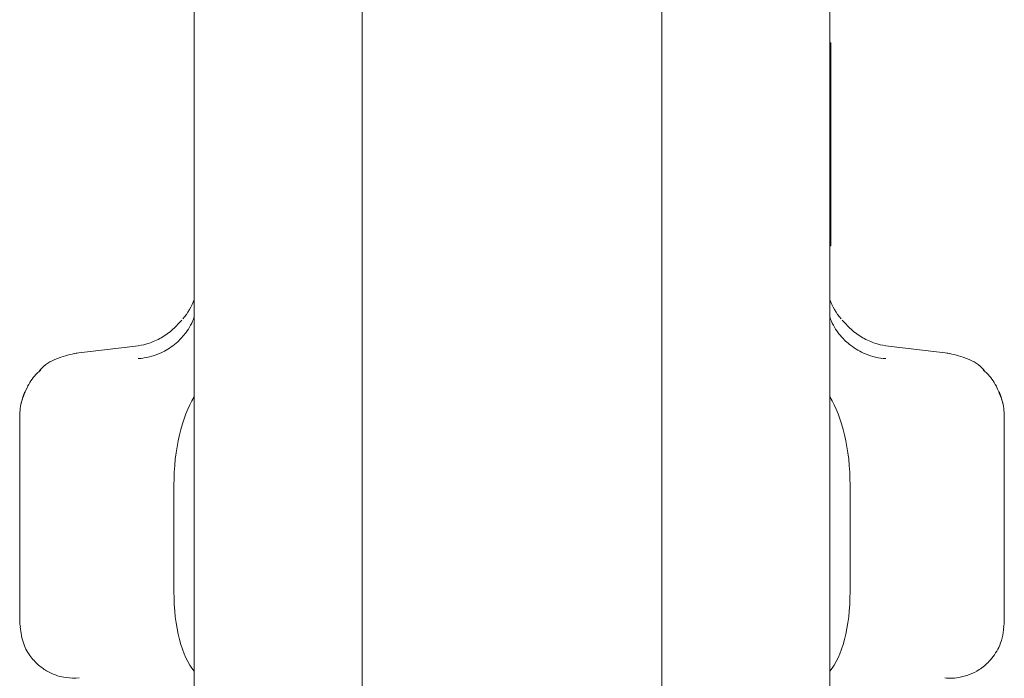
# Model space of a CAD drawing. Units: millimetres. Extents: x 100 to 8400, y 100 to 5840.
# Drawn here: x 1602 to 1684, y 4476 to 4531 of the extents above; entities that cross this region are included whole.
import ezdxf

# ---------------------------------------------------------------- set-up
doc = ezdxf.new("R2010")
doc.units = ezdxf.units.MM
doc.header["$LTSCALE"] = 20
doc.linetypes.add('SLD-Solid', pattern=[0])

msp = doc.modelspace()

# ---------------------------------------------------------------- linework, layer by layer
at = {"color": 7, "linetype": 'SLD-Solid', "lineweight": 15}
for p, q in [((1630.4925576, 4562.3128992), (1630.4925576, 3877.3129564)), ((1655.4925338, 4562.3128992), (1655.4925338, 3877.3129564)), ((1669.4925323, 4562.3128992), (1669.4925323, 3877.3129564)), ((1616.492559, 4558.5253817), (1616.492559, 3881.1005932)), ((1669.5846811, 4528.9817434), (1669.4925323, 4528.9817434)), ((1669.5846811, 4528.9812666), (1669.4925323, 4528.9812666)), ((1669.5846811, 4528.9803129), (1669.4925323, 4528.9803129)), ((1669.4925323, 4528.8031679), (1669.5846811, 4528.8031679)), ((1669.4925323, 4528.7983996), (1669.5846811, 4528.7983996)), ((1669.4925323, 4528.7902933), (1669.5846811, 4528.7902933)), ((1669.4925323, 4528.7788492), (1669.5846811, 4528.7788492)), ((1669.4925323, 4528.7640673), (1669.5846811, 4528.7640673)), ((1669.4925323, 4528.7457091), (1669.5846811, 4528.7457091)), ((1669.4925323, 4528.7242514), (1669.5846811, 4528.7242514)), ((1669.4925323, 4528.6992174), (1669.5846811, 4528.6992174)), ((1669.4925323, 4528.671084), (1669.5846811, 4528.671084)), ((1669.4925323, 4528.6567789), (1669.5846811, 4528.6567789)), ((1669.4925323, 4528.6417586), (1669.5846811, 4528.6417586)), ((1669.4925323, 4528.6264998), (1669.5846811, 4528.6264998)), ((1669.5846811, 4528.6105257), (1669.4925323, 4528.6105257)), ((1669.5846811, 4528.5943133), (1669.4925323, 4528.5943133)), ((1669.5846811, 4528.577624), (1669.4925323, 4528.577624)), ((1669.5846811, 4528.5606962), (1669.4925323, 4528.5606962)), ((1669.5846811, 4528.5432917), (1669.4925323, 4528.5432917)), ((1669.5846811, 4528.5256487), (1669.4925323, 4528.5256487)), ((1669.5846811, 4528.5077673), (1669.4925323, 4528.5077673)), ((1669.5846811, 4528.4896475), (1669.4925323, 4528.4896475)), ((1669.5846811, 4528.4715277), (1669.4925323, 4528.4715277)), ((1669.5846811, 4528.4531695), (1669.4925323, 4528.4531695)), ((1669.5846811, 4528.9812666), (1669.5846811, 4528.9817434)), ((1669.5846811, 4528.9812666), (1669.5846811, 4528.9803129)), ((1669.5846811, 4528.8031679), (1669.5846811, 4528.9803129)), ((1669.5846811, 4528.8031679), (1669.5846811, 4528.7983996)), ((1669.5846811, 4528.7902933), (1669.5846811, 4528.7983996)), ((1669.5846811, 4528.7788492), (1669.5846811, 4528.7902933)), ((1669.5846811, 4528.7640673), (1669.5846811, 4528.7788492)), ((1669.5846811, 4528.7457091), (1669.5846811, 4528.7640673)), ((1669.5846811, 4528.7242514), (1669.5846811, 4528.7457091)), ((1669.5846811, 4528.6992174), (1669.5846811, 4528.7242514)), ((1669.5846811, 4528.671084), (1669.5846811, 4528.6992174)), ((1669.5846811, 4528.6567789), (1669.5846811, 4528.671084)), ((1669.5846811, 4528.6417586), (1669.5846811, 4528.6567789)), ((1669.5846811, 4528.6264998), (1669.5846811, 4528.6417586)), ((1669.5846811, 4528.6105257), (1669.5846811, 4528.6264998)), ((1669.5846811, 4528.5943133), (1669.5846811, 4528.6105257)), ((1669.5846811, 4528.577624), (1669.5846811, 4528.5943133)), ((1669.5846811, 4528.5606962), (1669.5846811, 4528.577624)), ((1669.5846811, 4528.5432917), (1669.5846811, 4528.5606962)), ((1669.5846811, 4528.5256487), (1669.5846811, 4528.5432917)), ((1669.5846811, 4528.5077673), (1669.5846811, 4528.5256487)), ((1669.5846811, 4528.4896475), (1669.5846811, 4528.5077673)), ((1669.5846811, 4528.4715277), (1669.5846811, 4528.4896475)), ((1669.5846811, 4528.4531695), (1669.5846811, 4528.4715277)), ((1669.5846811, 4528.4348112), (1669.5846811, 4528.4531695)), ((1669.5846811, 4528.4348112), (1669.4925323, 4528.4348112)), ((1669.5846811, 4528.416453), (1669.4925323, 4528.416453)), ((1669.5846811, 4528.3980948), (1669.4925323, 4528.3980948)), ((1669.5846811, 4528.416453), (1669.5846811, 4528.4348112)), ((1669.5846811, 4528.416453), (1669.5846811, 4528.3980948)), ((1669.5846811, 4522.915898), (1669.5846811, 4528.3980948)), ((1669.4925323, 4522.915898), (1669.5846811, 4522.915898)), ((1669.4925323, 4522.8808504), (1669.5846811, 4522.8808504)), ((1669.4925323, 4522.8462797), (1669.5846811, 4522.8462797)), ((1669.4925323, 4522.8121859), (1669.5846811, 4522.8121859)), ((1669.5846811, 4522.7790457), (1669.4925323, 4522.7790457)), ((1669.5846811, 4522.7470976), (1669.4925323, 4522.7470976)), ((1669.5846811, 4522.7161032), (1669.4925323, 4522.7161032)), ((1669.5846811, 4522.915898), (1669.5846811, 4522.8808504)), ((1669.5846811, 4522.8462797), (1669.5846811, 4522.8808504)), ((1669.5846811, 4522.8121859), (1669.5846811, 4522.8462797)), ((1669.5846811, 4522.7790457), (1669.5846811, 4522.8121859)), ((1669.5846811, 4522.7470976), (1669.5846811, 4522.7790457)), ((1669.5846811, 4522.7161032), (1669.5846811, 4522.7470976)), ((1669.5846811, 4522.6867777), (1669.5846811, 4522.7161032)), ((1669.5846811, 4522.6867777), (1669.4925323, 4522.6867777)), ((1669.5846811, 4522.6588827), (1669.4925323, 4522.6588827)), ((1669.5846811, 4522.6867777), (1669.5846811, 4522.6588827)), ((1669.5846811, 4521.0779291), (1669.5846811, 4522.6588827)), ((1669.4925323, 4521.0779291), (1669.5846811, 4521.0779291)), ((1669.5846811, 4521.0779291), (1669.5846811, 4521.0512263)), ((1669.4925323, 4521.0512263), (1669.5846811, 4521.0512263)), ((1669.4925323, 4521.0247618), (1669.5846811, 4521.0247618)), ((1669.4925323, 4520.9982973), (1669.5846811, 4520.9982973)), ((1669.4925323, 4520.9718329), (1669.5846811, 4520.9718329)), ((1669.4925323, 4520.9453684), (1669.5846811, 4520.9453684)), ((1669.4925323, 4520.9189039), (1669.5846811, 4520.9189039)), ((1669.4925323, 4520.8922011), (1669.5846811, 4520.8922011)), ((1669.4925323, 4520.8654982), (1669.5846811, 4520.8654982)), ((1669.4925323, 4520.829497), (1669.5846811, 4520.829497)), ((1669.4925323, 4520.7930189), (1669.5846811, 4520.7930189)), ((1669.4925323, 4520.7563025), (1669.5846811, 4520.7563025)), ((1669.4925323, 4520.7198244), (1669.5846811, 4520.7198244)), ((1669.4925323, 4520.6838232), (1669.5846811, 4520.6838232)), ((1669.4925323, 4520.6487757), (1669.5846811, 4520.6487757)), ((1669.4925323, 4520.6151587), (1669.5846811, 4520.6151587)), ((1669.5846811, 4520.583449), (1669.4925323, 4520.583449)), ((1669.5846811, 4520.5662829), (1669.4925323, 4520.5662829)), ((1669.5846811, 4520.5495936), (1669.4925323, 4520.5495936)), ((1669.5846811, 4520.5338579), (1669.4925323, 4520.5338579)), ((1669.5846811, 4520.5188376), (1669.4925323, 4520.5188376)), ((1669.5846811, 4520.5045324), (1669.4925323, 4520.5045324)), ((1669.5846811, 4520.4914194), (1669.4925323, 4520.4914194)), ((1669.5846811, 4520.4790217), (1669.4925323, 4520.4790217)), ((1669.5846811, 4520.4675776), (1669.4925323, 4520.4675776)), ((1669.5846811, 4520.4573256), (1669.4925323, 4520.4573256)), ((1669.5846811, 4520.4480272), (1669.4925323, 4520.4480272)), ((1669.5846811, 4520.439921), (1669.4925323, 4520.439921)), ((1669.5846811, 4520.4327685), (1669.4925323, 4520.4327685)), ((1669.5846811, 4520.426808), (1669.4925323, 4520.426808)), ((1669.5846811, 4520.4220396), (1669.4925323, 4520.4220396)), ((1669.5846811, 4520.4182249), (1669.4925323, 4520.4182249)), ((1669.5846811, 4520.4158407), (1669.4925323, 4520.4158407)), ((1669.4925323, 4520.3049761), (1669.5846811, 4520.3049761)), ((1669.4925323, 4520.3002077), (1669.5846811, 4520.3002077)), ((1669.4925323, 4520.2921015), (1669.5846811, 4520.2921015)), ((1669.4925323, 4520.2806574), (1669.5846811, 4520.2806574)), ((1669.4925323, 4520.2658755), (1669.5846811, 4520.2658755)), ((1669.4925323, 4520.2475172), (1669.5846811, 4520.2475172)), ((1669.5846811, 4521.0247618), (1669.5846811, 4521.0512263)), ((1669.5846811, 4520.9982973), (1669.5846811, 4521.0247618)), ((1669.5846811, 4520.9718329), (1669.5846811, 4520.9982973)), ((1669.5846811, 4520.9453684), (1669.5846811, 4520.9718329)), ((1669.5846811, 4520.9189039), (1669.5846811, 4520.9453684)), ((1669.5846811, 4520.8922011), (1669.5846811, 4520.9189039)), ((1669.5846811, 4520.8654982), (1669.5846811, 4520.8922011)), ((1669.5846811, 4520.829497), (1669.5846811, 4520.8654982)), ((1669.5846811, 4520.7930189), (1669.5846811, 4520.829497)), ((1669.5846811, 4520.7563025), (1669.5846811, 4520.7930189)), ((1669.5846811, 4520.7198244), (1669.5846811, 4520.7563025)), ((1669.5846811, 4520.6838232), (1669.5846811, 4520.7198244)), ((1669.5846811, 4520.6487757), (1669.5846811, 4520.6838232)), ((1669.5846811, 4520.6151587), (1669.5846811, 4520.6487757)), ((1669.5846811, 4520.583449), (1669.5846811, 4520.6151587)), ((1669.5846811, 4520.5662829), (1669.5846811, 4520.583449)), ((1669.5846811, 4520.5495936), (1669.5846811, 4520.5662829)), ((1669.5846811, 4520.5338579), (1669.5846811, 4520.5495936)), ((1669.5846811, 4520.5188376), (1669.5846811, 4520.5338579)), ((1669.5846811, 4520.5045324), (1669.5846811, 4520.5188376)), ((1669.5846811, 4520.4914194), (1669.5846811, 4520.5045324)), ((1669.5846811, 4520.4790217), (1669.5846811, 4520.4914194)), ((1669.5846811, 4520.4675776), (1669.5846811, 4520.4790217)), ((1669.5846811, 4520.4573256), (1669.5846811, 4520.4675776)), ((1669.5846811, 4520.4480272), (1669.5846811, 4520.4573256)), ((1669.5846811, 4520.439921), (1669.5846811, 4520.4480272)), ((1669.5846811, 4520.4327685), (1669.5846811, 4520.439921)), ((1669.5846811, 4520.426808), (1669.5846811, 4520.4327685)), ((1669.5846811, 4520.4220396), (1669.5846811, 4520.426808)), ((1669.5846811, 4520.4182249), (1669.5846811, 4520.4220396)), ((1669.5846811, 4520.4182249), (1669.5846811, 4520.4158407)), ((1669.5846811, 4520.3049761), (1669.5846811, 4520.4158407)), ((1669.5846811, 4520.3049761), (1669.5846811, 4520.3002077)), ((1669.5846811, 4520.2921015), (1669.5846811, 4520.3002077)), ((1669.5846811, 4520.2806574), (1669.5846811, 4520.2921015)), ((1669.5846811, 4520.2658755), (1669.5846811, 4520.2806574)), ((1669.5846811, 4520.2475172), (1669.5846811, 4520.2658755)), ((1669.5846811, 4520.2260595), (1669.5846811, 4520.2475172)), ((1669.4925323, 4520.2260595), (1669.5846811, 4520.2260595)), ((1669.4925323, 4520.2010256), (1669.5846811, 4520.2010256)), ((1669.4925323, 4520.1728922), (1669.5846811, 4520.1728922)), ((1669.4925323, 4520.1585871), (1669.5846811, 4520.1585871)), ((1669.4925323, 4520.1435667), (1669.5846811, 4520.1435667)), ((1669.4925323, 4520.1283079), (1669.5846811, 4520.1283079)), ((1669.5846811, 4520.1123339), (1669.4925323, 4520.1123339)), ((1669.5846811, 4520.0961214), (1669.4925323, 4520.0961214)), ((1669.5846811, 4520.0794321), (1669.4925323, 4520.0794321)), ((1669.5846811, 4520.0625044), (1669.4925323, 4520.0625044)), ((1669.5846811, 4520.0450998), (1669.4925323, 4520.0450998)), ((1669.5846811, 4520.0274569), (1669.4925323, 4520.0274569)), ((1669.5846811, 4520.0095755), (1669.4925323, 4520.0095755)), ((1669.5846811, 4519.9914557), (1669.4925323, 4519.9914557)), ((1669.5846811, 4519.9733359), (1669.4925323, 4519.9733359)), ((1669.5846811, 4519.9549776), (1669.4925323, 4519.9549776)), ((1669.5846811, 4519.9366194), (1669.4925323, 4519.9366194)), ((1669.5846811, 4519.9182612), (1669.4925323, 4519.9182612)), ((1669.5846811, 4519.8999029), (1669.4925323, 4519.8999029)), ((1669.5846811, 4520.2010256), (1669.5846811, 4520.2260595)), ((1669.5846811, 4520.1728922), (1669.5846811, 4520.2010256)), ((1669.5846811, 4520.1585871), (1669.5846811, 4520.1728922)), ((1669.5846811, 4520.1435667), (1669.5846811, 4520.1585871)), ((1669.5846811, 4520.1283079), (1669.5846811, 4520.1435667)), ((1669.5846811, 4520.1123339), (1669.5846811, 4520.1283079)), ((1669.5846811, 4520.0961214), (1669.5846811, 4520.1123339)), ((1669.5846811, 4520.0794321), (1669.5846811, 4520.0961214)), ((1669.5846811, 4520.0625044), (1669.5846811, 4520.0794321)), ((1669.5846811, 4520.0450998), (1669.5846811, 4520.0625044)), ((1669.5846811, 4520.0274569), (1669.5846811, 4520.0450998)), ((1669.5846811, 4520.0095755), (1669.5846811, 4520.0274569)), ((1669.5846811, 4519.9914557), (1669.5846811, 4520.0095755)), ((1669.5846811, 4519.9733359), (1669.5846811, 4519.9914557)), ((1669.5846811, 4519.9549776), (1669.5846811, 4519.9733359)), ((1669.5846811, 4519.9366194), (1669.5846811, 4519.9549776)), ((1669.5846811, 4519.9182612), (1669.5846811, 4519.9366194)), ((1669.5846811, 4519.9182612), (1669.5846811, 4519.8999029)), ((1669.5846811, 4518.6369997), (1669.5846811, 4519.8999029)), ((1669.4925323, 4518.6369997), (1669.5846811, 4518.6369997)), ((1669.4925323, 4518.6055285), (1669.5846811, 4518.6055285)), ((1669.5846811, 4518.6369997), (1669.5846811, 4518.6055285)), ((1669.5846811, 4518.5742956), (1669.5846811, 4518.6055285)), ((1669.4925323, 4518.5742956), (1669.5846811, 4518.5742956)), ((1669.4925323, 4518.5433012), (1669.5846811, 4518.5433012)), ((1669.4925323, 4518.5130221), (1669.5846811, 4518.5130221)), ((1669.4925323, 4518.4834582), (1669.5846811, 4518.4834582)), ((1669.4925323, 4518.4553248), (1669.5846811, 4518.4553248)), ((1669.4925323, 4518.4283835), (1669.5846811, 4518.4283835)), ((1669.5846811, 4518.4033495), (1669.4925323, 4518.4033495)), ((1669.5846811, 4518.3919054), (1669.4925323, 4518.3919054)), ((1669.5846811, 4518.3811766), (1669.4925323, 4518.3811766)), ((1669.5846811, 4518.3709246), (1669.4925323, 4518.3709246)), ((1669.5846811, 4518.3613878), (1669.4925323, 4518.3613878)), ((1669.5846811, 4518.3523279), (1669.4925323, 4518.3523279)), ((1669.5846811, 4518.3439833), (1669.4925323, 4518.3439833)), ((1669.5846811, 4518.3361155), (1669.4925323, 4518.3361155)), ((1669.5846811, 4518.3292013), (1669.4925323, 4518.3292013)), ((1669.5846811, 4518.5433012), (1669.5846811, 4518.5742956)), ((1669.5846811, 4518.5130221), (1669.5846811, 4518.5433012)), ((1669.5846811, 4518.4834582), (1669.5846811, 4518.5130221)), ((1669.5846811, 4518.4553248), (1669.5846811, 4518.4834582)), ((1669.5846811, 4518.4283835), (1669.5846811, 4518.4553248)), ((1669.5846811, 4518.4033495), (1669.5846811, 4518.4283835)), ((1669.5846811, 4518.3919054), (1669.5846811, 4518.4033495)), ((1669.5846811, 4518.3811766), (1669.5846811, 4518.3919054)), ((1669.5846811, 4518.3709246), (1669.5846811, 4518.3811766)), ((1669.5846811, 4518.3613878), (1669.5846811, 4518.3709246)), ((1669.5846811, 4518.3523279), (1669.5846811, 4518.3613878)), ((1669.5846811, 4518.3439833), (1669.5846811, 4518.3523279)), ((1669.5846811, 4518.3361155), (1669.5846811, 4518.3439833)), ((1669.5846811, 4518.3361155), (1669.5846811, 4518.3292013)), ((1669.5846811, 4516.8283564), (1669.5846811, 4518.3292013)), ((1669.4925323, 4516.8283564), (1669.5846811, 4516.8283564)), ((1669.4925323, 4516.8212038), (1669.5846811, 4516.8212038)), ((1669.4925323, 4516.8135744), (1669.5846811, 4516.8135744)), ((1669.4925323, 4516.8049914), (1669.5846811, 4516.8049914)), ((1669.4925323, 4516.7961699), (1669.5846811, 4516.7961699)), ((1669.4925323, 4516.7863947), (1669.5846811, 4516.7863947)), ((1669.4925323, 4516.7763811), (1669.5846811, 4516.7763811)), ((1669.4925323, 4516.7656523), (1669.5846811, 4516.7656523)), ((1669.4925323, 4516.7542082), (1669.5846811, 4516.7542082)), ((1669.4925323, 4516.7425257), (1669.5846811, 4516.7425257)), ((1669.4925323, 4516.7301279), (1669.5846811, 4516.7301279)), ((1669.4925323, 4516.7174917), (1669.5846811, 4516.7174917)), ((1669.4925323, 4516.7041403), (1669.5846811, 4516.7041403)), ((1669.4925323, 4516.6905504), (1669.5846811, 4516.6905504)), ((1669.4925323, 4516.6764837), (1669.5846811, 4516.6764837)), ((1669.4925323, 4516.6621786), (1669.5846811, 4516.6621786)), ((1669.5846811, 4516.6473967), (1669.4925323, 4516.6473967)), ((1669.5846811, 4516.5994745), (1669.4925323, 4516.5994745)), ((1669.5846811, 4516.551314), (1669.4925323, 4516.551314)), ((1669.5846811, 4516.502915), (1669.4925323, 4516.502915)), ((1669.5846811, 4516.4547545), (1669.4925323, 4516.4547545)), ((1669.5846811, 4516.4070707), (1669.4925323, 4516.4070707)), ((1669.5846811, 4516.3603407), (1669.4925323, 4516.3603407)), ((1669.5846811, 4516.3150412), (1669.4925323, 4516.3150412)), ((1669.5846811, 4516.2711722), (1669.4925323, 4516.2711722)), ((1669.5846811, 4516.2578207), (1669.4925323, 4516.2578207)), ((1669.5846811, 4516.2451845), (1669.4925323, 4516.2451845)), ((1669.5846811, 4516.2327868), (1669.4925323, 4516.2327868)), ((1669.5846811, 4516.2211043), (1669.4925323, 4516.2211043)), ((1669.5846811, 4516.2096602), (1669.4925323, 4516.2096602)), ((1669.5846811, 4516.1989313), (1669.4925323, 4516.1989313)), ((1669.5846811, 4516.1889177), (1669.4925323, 4516.1889177)), ((1669.5846811, 4516.1791426), (1669.4925323, 4516.1791426)), ((1669.5846811, 4516.8283564), (1669.5846811, 4516.8212038)), ((1669.5846811, 4516.8135744), (1669.5846811, 4516.8212038)), ((1669.5846811, 4516.8049914), (1669.5846811, 4516.8135744)), ((1669.5846811, 4516.7961699), (1669.5846811, 4516.8049914)), ((1669.5846811, 4516.7863947), (1669.5846811, 4516.7961699)), ((1669.5846811, 4516.7763811), (1669.5846811, 4516.7863947)), ((1669.5846811, 4516.7656523), (1669.5846811, 4516.7763811)), ((1669.5846811, 4516.7542082), (1669.5846811, 4516.7656523)), ((1669.5846811, 4516.7425257), (1669.5846811, 4516.7542082)), ((1669.5846811, 4516.7301279), (1669.5846811, 4516.7425257)), ((1669.5846811, 4516.7174917), (1669.5846811, 4516.7301279)), ((1669.5846811, 4516.7041403), (1669.5846811, 4516.7174917)), ((1669.5846811, 4516.6905504), (1669.5846811, 4516.7041403)), ((1669.5846811, 4516.6764837), (1669.5846811, 4516.6905504)), ((1669.5846811, 4516.6621786), (1669.5846811, 4516.6764837)), ((1669.5846811, 4516.6473967), (1669.5846811, 4516.6621786)), ((1669.5846811, 4516.5994745), (1669.5846811, 4516.6473967)), ((1669.5846811, 4516.551314), (1669.5846811, 4516.5994745)), ((1669.5846811, 4516.502915), (1669.5846811, 4516.551314)), ((1669.5846811, 4516.4547545), (1669.5846811, 4516.502915)), ((1669.5846811, 4516.4070707), (1669.5846811, 4516.4547545)), ((1669.5846811, 4516.3603407), (1669.5846811, 4516.4070707)), ((1669.5846811, 4516.3150412), (1669.5846811, 4516.3603407)), ((1669.5846811, 4516.2711722), (1669.5846811, 4516.3150412)), ((1669.5846811, 4516.2578207), (1669.5846811, 4516.2711722)), ((1669.5846811, 4516.2451845), (1669.5846811, 4516.2578207)), ((1669.5846811, 4516.2327868), (1669.5846811, 4516.2451845)), ((1669.5846811, 4516.2211043), (1669.5846811, 4516.2327868)), ((1669.5846811, 4516.2096602), (1669.5846811, 4516.2211043)), ((1669.5846811, 4516.1989313), (1669.5846811, 4516.2096602)), ((1669.5846811, 4516.1889177), (1669.5846811, 4516.1989313)), ((1669.5846811, 4516.1889177), (1669.5846811, 4516.1791426)), ((1669.5846811, 4514.1254049), (1669.5846811, 4516.1791426)), ((1669.4925323, 4514.1254049), (1669.5846811, 4514.1254049)), ((1669.4925323, 4514.1156298), (1669.5846811, 4514.1156298)), ((1669.4925323, 4514.1056162), (1669.5846811, 4514.1056162)), ((1669.4925323, 4514.0948874), (1669.5846811, 4514.0948874)), ((1669.4925323, 4514.0834433), (1669.5846811, 4514.0834433)), ((1669.4925323, 4514.0717608), (1669.5846811, 4514.0717608)), ((1669.4925323, 4514.059363), (1669.5846811, 4514.059363)), ((1669.4925323, 4514.0467268), (1669.5846811, 4514.0467268)), ((1669.4925323, 4514.0333754), (1669.5846811, 4514.0333754)), ((1669.4925323, 4514.0197855), (1669.5846811, 4514.0197855)), ((1669.4925323, 4514.0057188), (1669.5846811, 4514.0057188)), ((1669.4925323, 4513.9914137), (1669.5846811, 4513.9914137)), ((1669.5846811, 4513.9766318), (1669.4925323, 4513.9766318)), ((1669.5846811, 4513.9616114), (1669.4925323, 4513.9616114)), ((1669.5846811, 4513.9461142), (1669.4925323, 4513.9461142)), ((1669.5846811, 4513.930617), (1669.4925323, 4513.930617)), ((1669.5846811, 4513.9146429), (1669.4925323, 4513.9146429)), ((1669.5846811, 4513.8986689), (1669.4925323, 4513.8986689)), ((1669.5846811, 4513.8826948), (1669.4925323, 4513.8826948)), ((1669.5846811, 4513.866244), (1669.4925323, 4513.866244)), ((1669.5846811, 4513.8500315), (1669.4925323, 4513.8500315)), ((1669.5846811, 4513.8335806), (1669.4925323, 4513.8335806)), ((1669.5846811, 4513.8168913), (1669.4925323, 4513.8168913)), ((1669.5846811, 4513.8004404), (1669.4925323, 4513.8004404)), ((1669.5846811, 4513.784228), (1669.4925323, 4513.784228)), ((1669.5846811, 4514.1254049), (1669.5846811, 4514.1156298)), ((1669.5846811, 4514.1056162), (1669.5846811, 4514.1156298)), ((1669.5846811, 4514.0948874), (1669.5846811, 4514.1056162)), ((1669.5846811, 4514.0834433), (1669.5846811, 4514.0948874)), ((1669.5846811, 4514.0717608), (1669.5846811, 4514.0834433)), ((1669.5846811, 4514.059363), (1669.5846811, 4514.0717608)), ((1669.5846811, 4514.0467268), (1669.5846811, 4514.059363)), ((1669.5846811, 4514.0333754), (1669.5846811, 4514.0467268)), ((1669.5846811, 4514.0197855), (1669.5846811, 4514.0333754)), ((1669.5846811, 4514.0057188), (1669.5846811, 4514.0197855)), ((1669.5846811, 4513.9914137), (1669.5846811, 4514.0057188)), ((1669.5846811, 4513.9766318), (1669.5846811, 4513.9914137)), ((1669.5846811, 4513.9616114), (1669.5846811, 4513.9766318)), ((1669.5846811, 4513.9461142), (1669.5846811, 4513.9616114)), ((1669.5846811, 4513.930617), (1669.5846811, 4513.9461142)), ((1669.5846811, 4513.9146429), (1669.5846811, 4513.930617)), ((1669.5846811, 4513.8986689), (1669.5846811, 4513.9146429)), ((1669.5846811, 4513.8826948), (1669.5846811, 4513.8986689)), ((1669.5846811, 4513.866244), (1669.5846811, 4513.8826948)), ((1669.5846811, 4513.8500315), (1669.5846811, 4513.866244)), ((1669.5846811, 4513.8335806), (1669.5846811, 4513.8500315)), ((1669.5846811, 4513.8168913), (1669.5846811, 4513.8335806)), ((1669.5846811, 4513.8004404), (1669.5846811, 4513.8168913)), ((1669.5846811, 4513.8004404), (1669.5846811, 4513.784228)), ((1669.5846811, 4512.385903), (1669.5846811, 4513.784228)), ((1669.4925323, 4512.385903), (1669.5846811, 4512.385903)), ((1669.4925323, 4512.3510939), (1669.5846811, 4512.3510939)), ((1669.4925323, 4512.3165232), (1669.5846811, 4512.3165232)), ((1669.4925323, 4512.2824293), (1669.5846811, 4512.2824293)), ((1669.4925323, 4512.2492891), (1669.5846811, 4512.2492891)), ((1669.4925323, 4512.2173411), (1669.5846811, 4512.2173411)), ((1669.4925323, 4512.1868235), (1669.5846811, 4512.1868235)), ((1669.4925323, 4512.1584517), (1669.5846811, 4512.1584517)), ((1669.4925323, 4512.1322256), (1669.5846811, 4512.1322256)), ((1669.4925323, 4512.1207815), (1669.5846811, 4512.1207815)), ((1669.4925323, 4512.1100527), (1669.5846811, 4512.1100527)), ((1669.4925323, 4512.1000391), (1669.5846811, 4512.1000391)), ((1669.5846811, 4512.0907408), (1669.4925323, 4512.0907408)), ((1669.5846811, 4512.0823961), (1669.4925323, 4512.0823961)), ((1669.5846811, 4512.0747667), (1669.4925323, 4512.0747667)), ((1669.5846811, 4512.068091), (1669.4925323, 4512.068091)), ((1669.5846811, 4512.0621306), (1669.4925323, 4512.0621306)), ((1669.5846811, 4512.0568854), (1669.4925323, 4512.0568854)), ((1669.5846811, 4512.0528322), (1669.4925323, 4512.0528322)), ((1669.5846811, 4512.0494944), (1669.4925323, 4512.0494944)), ((1669.5846811, 4512.0468718), (1669.4925323, 4512.0468718)), ((1669.5846811, 4512.0454413), (1669.4925323, 4512.0454413)), ((1669.5846811, 4512.044726), (1669.4925323, 4512.044726)), ((1669.5846811, 4512.385903), (1669.5846811, 4512.3510939)), ((1669.5846811, 4512.3165232), (1669.5846811, 4512.3510939)), ((1669.5846811, 4512.2824293), (1669.5846811, 4512.3165232)), ((1669.5846811, 4512.2492891), (1669.5846811, 4512.2824293)), ((1669.5846811, 4512.2173411), (1669.5846811, 4512.2492891)), ((1669.5846811, 4512.1868235), (1669.5846811, 4512.2173411)), ((1669.5846811, 4512.1584517), (1669.5846811, 4512.1868235)), ((1669.5846811, 4512.1322256), (1669.5846811, 4512.1584517)), ((1669.5846811, 4512.1207815), (1669.5846811, 4512.1322256)), ((1669.5846811, 4512.1100527), (1669.5846811, 4512.1207815)), ((1669.5846811, 4512.1000391), (1669.5846811, 4512.1100527)), ((1669.5846811, 4512.0907408), (1669.5846811, 4512.1000391)), ((1669.5846811, 4512.0823961), (1669.5846811, 4512.0907408)), ((1669.5846811, 4512.0747667), (1669.5846811, 4512.0823961)), ((1669.5846811, 4512.068091), (1669.5846811, 4512.0747667)), ((1669.5846811, 4512.0621306), (1669.5846811, 4512.068091)), ((1669.5846811, 4512.0568854), (1669.5846811, 4512.0621306)), ((1669.5846811, 4512.0528322), (1669.5846811, 4512.0568854)), ((1669.5846811, 4512.0494944), (1669.5846811, 4512.0528322)), ((1669.5846811, 4512.0468718), (1669.5846811, 4512.0494944)), ((1669.5846811, 4512.0454413), (1669.5846811, 4512.0468718)), ((1669.5846811, 4512.044726), (1669.5846811, 4512.0454413)), ((1615.5910388, 4506.0260874), (1615.5356065, 4505.9574228)), ((1670.4496041, 4505.9571844), (1670.3940526, 4506.0263258)), ((1606.4894095, 4503.038941), (1606.6538587, 4503.0687433)), ((1611.5956798, 4503.6786181), (1606.6483155, 4503.1037909)), ((1679.3367759, 4503.1037909), (1674.3894115, 4503.6786181)), ((1679.4956818, 4503.038941), (1679.3312326, 4503.0687433)), ((1603.6154524, 4501.6577822), (1603.5282508, 4501.5469176)), ((1602.5962129, 4500.3519636), (1602.3756758, 4499.876557)), ((1602.0822421, 4499.0032297), (1602.0207897, 4498.782931)), ((1683.9643017, 4498.782931), (1683.9028493, 4499.0032297)), ((1601.9294158, 4497.8359324), (1601.9294158, 4496.4087588)), ((1684.0557352, 4496.4087588), (1684.0557352, 4497.8359324)), ((1601.9294158, 4495.9524256), (1601.9294158, 4496.4087588)), ((1601.9294158, 4495.9285837), (1601.9294158, 4495.2893835)), ((1684.0557352, 4496.4087588), (1684.0557352, 4495.9285837)), ((1684.0557352, 4495.9285837), (1684.0557352, 4495.2893835)), ((1601.9294158, 4492.2628981), (1601.9294158, 4495.2893835)), ((1684.0557352, 4495.2893835), (1684.0557352, 4492.2628981)), ((1601.9294158, 4483.3915812), (1601.9294158, 4492.2628981)), ((1614.792575, 4492.0905214), (1614.792575, 4483.2192045)), ((1671.192576, 4483.2192045), (1671.192576, 4492.0905214)), ((1684.0557352, 4483.3915812), (1684.0557352, 4492.2628981)), ((1601.9294158, 4480.5038553), (1601.9294158, 4483.3915812)), ((1684.0557352, 4483.3915812), (1684.0557352, 4480.5038553)), ((1602.0048753, 4480.2859408), (1601.9294158, 4480.5038553)), ((1683.9802161, 4480.2861792), (1684.0557352, 4480.5038553)), ((1606.511344, 4475.9939295), (1606.8767801, 4476.023255))]:
    msp.add_line(p, q, dxfattribs=at)
for centre, radius, start, end in [((1611.8537387, 4509.2179505), 4.9178078, 318.45946708, 340.608159964), ((1674.1327954, 4509.2187991), 4.9194505, 199.395584645, 221.536788312), ((1611.8520423, 4507.7532268), 4.9198437, 323.015636932, 340.600305403), ((1674.1330491, 4507.7532268), 4.9198437, 199.399694597, 216.984363068)]:
    msp.add_arc(centre, radius, start, end, dxfattribs=at)
for centre, major_axis, start_param, end_param in [((1617.9588677, 4492.7803707), (0.3279184, 7.914714), 0.5852385688, 1.6745470174), ((1668.0262361, 4492.7803707), (-0.3279184, 7.914714), 4.6086382898, 5.6979467384), ((1617.9588677, 4483.9089948), (0.3279184, 7.914714), 1.6745470174, 2.7638554661), ((1668.0262361, 4483.9089948), (-0.3279184, 7.914714), 3.5193298411, 4.6086382898)]:
    msp.add_ellipse(centre, major_axis=major_axis, ratio=0.3979031491, start_param=start_param, end_param=end_param, dxfattribs=at)
for points, knots in [([(1615.441908, 4505.8403593), (1615.1635026, 4505.5395658), (1614.5761029, 4504.9049299), (1613.5905332, 4504.2743194), (1612.5762658, 4503.8286481), (1611.8976772, 4503.7252263), (1611.5793482, 4503.6767107)], [0, 0, 0, 0, 0.2299878207, 0.4852448297, 0.7585260131, 1, 1, 1, 1]), ([(1674.4058028, 4503.6767107), (1674.0874502, 4503.7252257), (1673.4088168, 4503.8286454), (1672.3945617, 4504.2743195), (1671.4089877, 4504.9049298), (1670.8215885, 4505.5395657), (1670.5431834, 4505.8403593)], [0, 0, 0, 0, 0.2414768626, 0.51475701, 0.7700130512, 1, 1, 1, 1]), ([(1615.7820121, 4504.7934633), (1615.5641716, 4504.5360708), (1615.0365764, 4503.9126831), (1613.8535893, 4503.1055453), (1612.7237762, 4502.7508902), (1611.988934, 4502.6495676), (1611.8249193, 4502.6496033), (1611.8241444, 4502.6496035)], [0, 0, 0, 0, 0.1992960907, 0.4826819136, 0.8843567943, 0.9994536639, 1, 1, 1, 1]), ([(1674.1609469, 4502.6496035), (1674.1601721, 4502.6496034), (1673.5962293, 4502.6495342), (1672.5851234, 4502.9175121), (1671.3328688, 4503.6155372), (1670.5889799, 4504.3039147), (1670.2825654, 4504.6926283), (1670.2030793, 4504.7934633)], [0, 0, 0, 0, 0.00054619303, 0.39752066196, 0.70568233469, 0.92365188046, 1, 1, 1, 1]), ([(1606.4845816, 4503.0737501), (1605.9890906, 4502.9466072), (1605.0194613, 4502.6978005), (1604.0071492, 4502.1575949), (1603.6258335, 4501.6710287), (1603.6154524, 4501.6577822)], [0, 0, 0, 0, 0.5041119606, 0.9864996956, 1, 1, 1, 1]), ([(1682.369639, 4501.6577822), (1682.3592579, 4501.6710287), (1681.9779422, 4502.1575949), (1680.96563, 4502.6978005), (1679.9960008, 4502.9466072), (1679.5005098, 4503.0737501)], [0, 0, 0, 0, 0.0135003044, 0.4958880394, 1, 1, 1, 1]), ([(1603.685309, 4501.6780478), (1603.5808299, 4501.5962779), (1603.1485733, 4501.2579754), (1602.8322242, 4500.7397133), (1602.5923386, 4500.3467184)], [0, 0, 0, 0, 0.2417063171, 1, 1, 1, 1]), ([(1683.3928123, 4500.3467184), (1683.1529023, 4500.7397112), (1682.8365226, 4501.2579677), (1682.4042609, 4501.5962775), (1682.2997824, 4501.6780478)], [0, 0, 0, 0, 0.7582978458, 1, 1, 1, 1]), ([(1602.3998156, 4499.8703581), (1602.2865934, 4499.6259521), (1601.995114, 4498.9967535), (1601.9543472, 4498.2764444), (1601.9294158, 4497.8359324)], [0, 0, 0, 0, 0.3884402314, 1, 1, 1, 1]), ([(1602.3756758, 4499.876557), (1602.3307371, 4499.7887176), (1602.2337285, 4499.5990998), (1602.1827823, 4499.3820128), (1602.1554366, 4499.2654902)], [0, 0, 0, 0, 0.4632446265, 1, 1, 1, 1]), ([(1684.0557352, 4497.8359324), (1684.03275, 4498.2771603), (1683.9951655, 4498.9986383), (1683.6157784, 4499.7779924), (1683.4553012, 4500.1873263), (1683.3928123, 4500.3467184)], [0, 0, 0, 0, 0.4901453367, 0.8014657397, 1, 1, 1, 1]), ([(1683.8296548, 4499.2654902), (1683.8023091, 4499.3820128), (1683.7513629, 4499.5990998), (1683.6543543, 4499.7887176), (1683.6094156, 4499.876557)], [0, 0, 0, 0, 0.5367553735, 1, 1, 1, 1]), ([(1601.9294158, 4496.4087588), (1601.9399936, 4496.5640125), (1601.9518278, 4496.7377079), (1601.9563811, 4496.6102653), (1601.9319522, 4496.3605493), (1601.9296593, 4495.9700521), (1601.9294158, 4495.9285837)], [0, 0, 0, 0, 0.44691412359, 0.50000011633, 0.94690315215, 1, 1, 1, 1]), ([(1684.0557352, 4495.9285837), (1684.0450455, 4496.2251849), (1684.0330862, 4496.5570167), (1684.0289501, 4496.7389125), (1684.0529684, 4496.6706308), (1684.0554696, 4496.433894), (1684.0557352, 4496.4087588)], [0, 0, 0, 0, 0.4469157794, 0.5000009249, 0.946913164, 1, 1, 1, 1]), ([(1601.9674436, 4480.2823645), (1602.0365393, 4479.7906448), (1602.167326, 4478.8599018), (1602.813308, 4477.7690186), (1603.5634585, 4476.9976932), (1604.5607592, 4476.3557776), (1605.757738, 4475.9773722), (1606.5263536, 4476.0088868), (1606.8767801, 4476.023255)], [0, 0, 0, 0, 0.1735953637, 0.3285869643, 0.4686847969, 0.5952547818, 0.8154689062, 1, 1, 1, 1]), ([(1679.1083709, 4476.023255), (1679.2627582, 4476.0099834), (1679.6211795, 4475.9791726), (1680.3186877, 4476.045423), (1681.1305453, 4476.2649596), (1682.0079744, 4476.7062795), (1682.8844678, 4477.4196205), (1683.5311258, 4478.3559551), (1683.9140166, 4479.3629811), (1683.9821408, 4479.967357), (1684.0176478, 4480.2823645)], [0, 0, 0, 0, 0.084858768, 0.1970057013, 0.3383687043, 0.4663225921, 0.6157995304, 0.7920907253, 0.8916353498, 1, 1, 1, 1])]:
    msp.add_open_spline(points, degree=3, knots=knots, dxfattribs=at)

doc.saveas('drawing.dxf')
